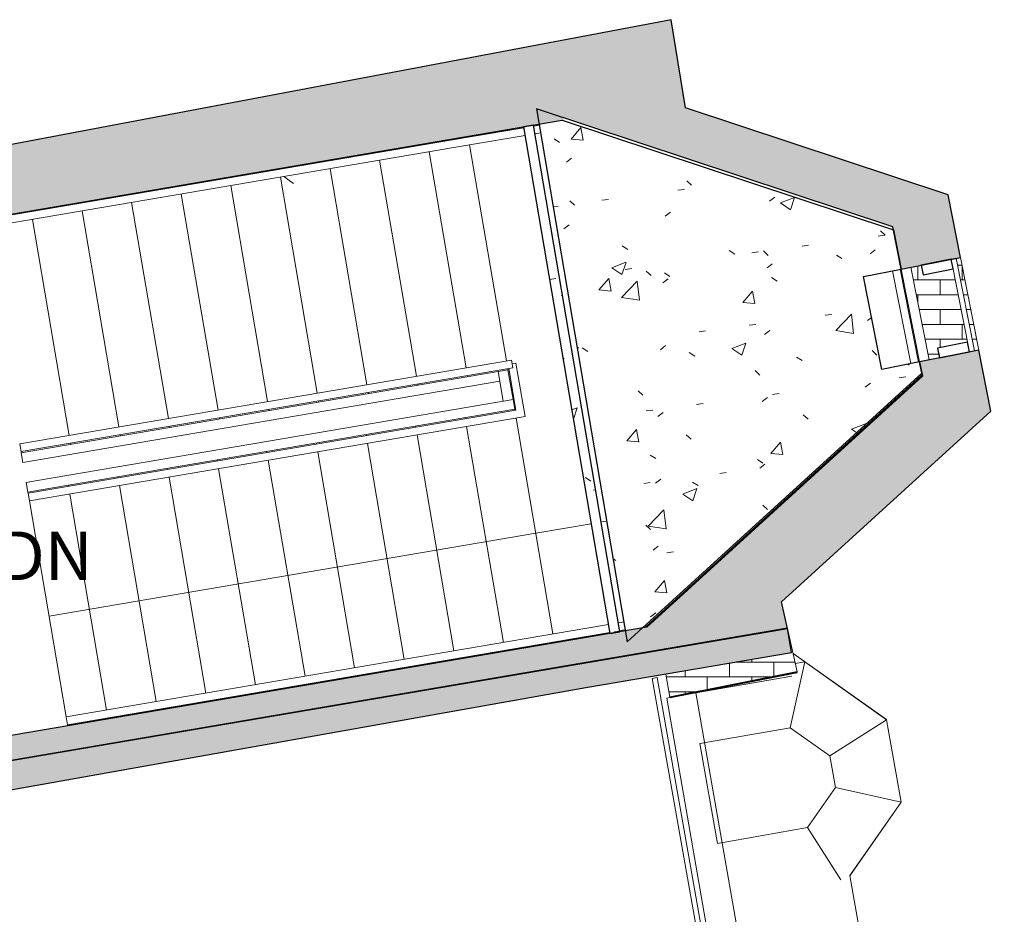
# Model space of a CAD drawing. Units: millimetres. Extents: x -18093 to 30591, y -24142 to 25886.
# Drawn here: x 9035 to 14021, y 21357 to 25886 of the extents above; entities that cross this region are included whole.
import ezdxf

# ---------------------------------------------------------------- set-up
doc = ezdxf.new("R2010")
doc.units = ezdxf.units.MM
for name, color, linetype, lineweight in [('A-200-H_WALL', 111, 'Continuous', 9), ('A-200-M_WALL', 113, 'Continuous', 9), ('A-200-M_WALL_PAT', 111, 'Continuous', 25), ('A-214-M_CURT_WALL', 52, 'Continuous', 9), ('A-215-M_CURT_PANEL', 51, 'Continuous', 9), ('A-242-A_STAIR', 31, 'Continuous', 9), ('A-242-M_STAIR', 31, 'Continuous', 9), ('A-242-T_STAIR', 31, 'Continuous', 9), ('A-340-M_RAILING', 11, 'Continuous', 9)]:
    doc.layers.add(name, color=color, linetype=linetype, lineweight=lineweight)
doc.styles.add('Arial', font='arial.ttf', dxfattribs={"height": 245.883234})

# ---------------------------------------------------------------- blocks, each defined once
blk = doc.blocks.new('Split Profile 16 - Split Profile 16-657216-P 0_3 Third Floor_1_')
at = {"layer": 'A-200-M_WALL'}
for p, q in [((12459.1, 22477.7), (12945.5, 22562.7)), ((12311.3, 22451.9), (12327.8, 22454.8)), ((12311.3, 22451.9), (14397.9, 10513.9)), ((12330.7, 22455.3), (12459.1, 22477.7)), ((14545.6, 10539.8), (12459.1, 22477.7)), ((13239.2, 21552.6), (14088.4, 16694.2))]:
    blk.add_line(p, q, dxfattribs=at)
blk = doc.blocks.new('Split Profile 17 - Split Profile 2-668211-P 0_3 Third Floor_1_')
at = {"color": 250, "lineweight": 5}
for p, q in [((15497.6, 10521), (15024.2, 10854.8)), ((15312.2, 9730.3), (15571.4, 10102.9))]:
    blk.add_line(p, q, dxfattribs=at)
blk = doc.blocks.new('Split Profile 23 - Split Profile 2-668217-P 0_3 Third Floor_1_')
at = {"color": 250, "lineweight": 5}
for p, q in [((30272.3, -5392.3), (30197.6, -5725.3)), ((30223.9, -5400.8), (30272.3, -5392.3)), ((30272.3, -5392.3), (30686.8, -5685.2)), ((29696.6, -5551), (29697, -5553.3)), ((30197.6, -5725.3), (29741.3, -5805.4)), ((30399, -5867.6), (30197.6, -5725.3)), ((30686.8, -5685.2), (30399, -5867.6)), ((30686.8, -5685.2), (30760.1, -6102.2)), ((29741.3, -5805.4), (29830.1, -6310.7)), ((30427.3, -6028.6), (30399, -5867.6)), ((30286.6, -6230.6), (30427.3, -6028.6)), ((30760.1, -6102.2), (30427.3, -6028.6)), ((30760.1, -6102.2), (30500.8, -6474.1)), ((29830.1, -6310.7), (30286.6, -6230.6)), ((30455.5, -6495.3), (30286.6, -6230.6))]:
    blk.add_line(p, q, dxfattribs=at)
blk = doc.blocks.new('Rectangular Mullion - 50 x 150mm GREY-6786422-P 0_3 Third Floor_1_')
at = {"layer": 'A-214-M_CURT_WALL', "lineweight": 25}
for p, q in [((0, 25.5), (-50, 25.5)), ((-50, 25.5), (-50, -129.5)), ((0, -129.5), (0, 25.5)), ((-50, -129.5), (0, -129.5))]:
    blk.add_line(p, q, dxfattribs=at)
blk = doc.blocks.new('Top Rail Type - Top Rail_Internal_-1228211-P 0_3 Third Floor_1_')
at = {"layer": 'A-340-M_RAILING'}
for p, q in [((9035.3, 23738.9), (11524.8, 24163.1)), ((11524.8, 24163.1), (11531.5, 24123.6)), ((11547.9, 24146.7), (11528.2, 24143.4)), ((11547.9, 24146.7), (11593.8, 23877.2)), ((9042, 23699.5), (11531.5, 24123.6)), ((11511.8, 24120.3), (11547.7, 23909.9)), ((11547.7, 23909.9), (9077.9, 23489.1)), ((11593.8, 23877.2), (9084.6, 23449.7)), ((9035.3, 23738.9), (9042, 23699.5)), ((9084.6, 23449.7), (9077.9, 23489.1))]:
    blk.add_line(p, q, dxfattribs=at)
blk = doc.blocks.new('Top Rail Type - Top Rail_Internal_-1228225-P 0_3 Third Floor_1_')
at = {"layer": 'A-340-M_RAILING'}
for p, q in [((11306.8, 25291.7), (11587.3, 25339.5)), ((11637.8, 25348.1), (11665.8, 25352.9)), ((8842.3, 24871.8), (11306.8, 25291.7)), ((11313.5, 25252.3), (11594, 25300.1)), ((11644.7, 25308.7), (11672.6, 25313.4)), ((8849, 24832.4), (11313.5, 25252.3)), ((8842.3, 24871.8), (8849, 24832.4)), ((13454.3, 24614.9), (13547.3, 24144.9)), ((13493.6, 24622.6), (13586.5, 24152.7)), ((13600, 24084.5), (12208.4, 22816.1)), ((13598.3, 24092.9), (13600, 24084.5)), ((12093.9, 22837.2), (12066.6, 22832.5)), ((11986.4, 22818.9), (9270.9, 22356.2)), ((12016, 22823.9), (11986.4, 22818.9)), ((12022.8, 22784.5), (11993.1, 22779.4)), ((12100.6, 22797.7), (12073.3, 22793.1)), ((12208.4, 22816.1), (12195, 22813.8)), ((11993.1, 22779.4), (9277.6, 22316.8)), ((9277.6, 22316.8), (9270.9, 22356.2))]:
    blk.add_line(p, q, dxfattribs=at)
blk = doc.blocks.new('Walls 91 - Walls 91-1238109-P 0_3 Third Floor_1_')
at = {"layer": 'A-200-M_WALL_PAT', "lineweight": 9}
h = blk.add_hatch(color=256, dxfattribs=at)
h.paths.add_polyline_path([(6882.2, 21613.8), (11906, 22505.2), (12943.4, 22681.8), (12922.5, 22804.5), (6912.6, 21782.4)], flags=0)
h.paths.add_polyline_path([(12922.5, 22804.5), (12922.5, 22804.9), (12922.5, 22804.5)], flags=0)
at = {"layer": 'A-200-M_WALL', "lineweight": 25}
for p, q in [((6365.2, 24756.6), (6327, 24749.4)), ((6327, 24749.4), (6611.6, 23142)), ((6660.8, 23150.7), (6365.2, 24756.6)), ((6611.6, 23142), (6660.8, 23150.7)), ((12922.5, 22804.9), (6912.6, 21782.4)), ((12943.4, 22681.7), (12922.5, 22804.9)), ((11901.2, 22504.4), (12943.4, 22681.7)), ((6882.2, 21613.8), (11901.1, 22505.2)), ((11901.1, 22505.2), (11901.2, 22504.4)), ((6865.4, 22039.4), (6808.6, 22029.3)), ((6912.6, 21782.4), (6865.4, 22039.4)), ((6808.6, 22029.3), (6882.2, 21613.8))]:
    blk.add_line(p, q, dxfattribs=at)
blk = doc.blocks.new('Walls 91 - Walls 91-2154171-P 0_3 Third Floor_1_')
at = {"layer": 'A-200-M_WALL_PAT', "lineweight": 9}
h = blk.add_hatch(color=256, dxfattribs=at)
h.paths.add_polyline_path([(6882.2, 21613.8), (6912.6, 21782.4), (6365.2, 24756.6), (6327, 24749.4), (6853.8, 21773.9)], flags=0)
h.paths.add_polyline_path([(6805.6, 22176.6), (6799.8, 22177.8), (6799.5, 22178), (6800.9, 22183), (6808.8, 22185.1), (6813.5, 22185), (6815.3, 22180.8), (6813.5, 22178.8), (6808.8, 22177.2)], flags=0)
h.paths.add_polyline_path([(6660.7, 22994.9), (6654.9, 22996.1), (6654.6, 22996.4), (6656, 23001.3), (6663.9, 23003.4), (6668.6, 23003.3), (6670.4, 22999.1), (6668.6, 22997.1), (6663.9, 22995.5)], flags=0)
at = {"layer": 'A-200-M_WALL', "lineweight": 25}
for p, q in [((6365.2, 24756.6), (6327, 24749.4)), ((6327, 24749.4), (6882.2, 21613.8)), ((6912.6, 21782.4), (6365.2, 24756.6)), ((12922.5, 22804.9), (6912.6, 21782.4)), ((12943.4, 22681.7), (12922.5, 22804.9)), ((11901.2, 22504.4), (12943.4, 22681.7)), ((6882.2, 21613.8), (11901.1, 22505.2)), ((11901.1, 22505.2), (11901.2, 22504.4))]:
    blk.add_line(p, q, dxfattribs=at)
blk = doc.blocks.new('System Panel - Glazed-6632002-P 0_3 Third Floor_1_')
at = {"layer": 'A-215-M_CURT_PANEL'}
for p, q in [((-1213.4, 51), (1213.4, 51)), ((-1213.4, 51), (-1213.4, 26)), ((1213.4, 51), (1213.4, 26)), ((1213.4, 26), (-1213.4, 26))]:
    blk.add_line(p, q, dxfattribs=at)
blk = doc.blocks.new('GRound Floor External1 - GRound Floor External-6624903-P 0_3 Third Floor_1_')
at = {"layer": 'A-200-H_WALL'}
h = blk.add_hatch(dxfattribs=at)
h.set_pattern_fill('FP_39', color=256, style=0, pattern_type=2)
h.set_pattern_definition([(180, (13695.32, 24418.37), (-9e-15, -75), []), (270, (13695.32, 24418.37), (112.5, -75), [75, -75])])
h.paths.add_polyline_path([(13640.9, 24163.4), (13891.7, 24213), (13798.7, 24683), (13776.5, 24678.6), (13869.3, 24209), (13844.8, 24204.2), (13761.1, 24625), (13609, 24595), (13599.3, 24643.6), (13547.9, 24633.4), (13631, 24213)], flags=0)
h.paths.add_polyline_path([(13692.3, 24174), (13682.6, 24223.1), (13834.6, 24253.2), (13844.3, 24204.1), (13760.1, 24187.5)], flags=0)
h = blk.add_hatch(dxfattribs=at)
h.set_pattern_fill('FP_38', color=256, style=0, pattern_type=2)
h.set_pattern_definition([(180, (12629.15, 22633.89), (-9e-15, -75), []), (270, (12629.15, 22633.89), (112.5, -75), [75, -75])])
h.paths.add_polyline_path([(12327.4, 22457.1), (12971, 22584.4), (12924.1, 22795.2), (12943.4, 22681.7), (12306.8, 22573.4), (12323.8, 22477.7)], flags=0)
at = {"layer": 'A-200-M_WALL_PAT', "lineweight": 9}
h = blk.add_hatch(color=256, dxfattribs=at)
h.paths.add_polyline_path([(6912.8, 21782), (12922.5, 22805.4), (12893.2, 22938.6), (13952.7, 23904.3), (13891.7, 24213), (13591.9, 24153.7), (13605.9, 24082), (12210.5, 22810.2), (7018.4, 21926.8), (6547.4, 24485.8), (11782.5, 25377.8), (11793.7, 25388.2), (13456.6, 24837.9), (13449.7, 24826.1), (13459.6, 24822.8), (13499, 24623.7), (13798.7, 24683), (13736.2, 24999.2), (12406.1, 25439.3), (12333.5, 25886.4), (6365.4, 24756.2), (6913.2, 21782.5), (6913.1, 21782.4)], flags=0)
h.paths.add_polyline_path([(12327.9, 22454.7), (12971.4, 22582.6), (12971, 22584.4), (12327.4, 22457.1), (12327.8, 22454.8)], flags=0)
h = blk.add_hatch(dxfattribs=at)
h.set_pattern_fill('FP_1', color=256, style=0, pattern_type=2)
h.set_pattern_definition([(50, (0, 0), (728.737, -63.756), [76.2, -838.2]), (355, (0, 0), (-140.972, 764.228), [60.96, -670.56]), (100.451, (60.7, -5.3), (587.77, 700.467), [64.76, -712.36]), (46.184, (0, 203.2), (1084.316, -168.17), [114.3, -1257.3]), (96.636, (90.4, 189.2), (949.61, 989.71), [97.14, -1068.54]), (351.184, (0, 203.2), (949.62, 989.7), [91.44, -1005.84]), (21, (101.6, 152.4), (606.458, -409.06), [76.2, -838.2]), (326, (101.6, 152.4), (247.208, 736.753), [60.96, -670.56]), (71.451, (152.14, 118.3), (853.668, 327.685), [64.76, -712.36]), (37.5, (0, 0), (12.3547, 338.2201), [33.528, -628.904, 33.528, -647.192, -673.1]), (37.5, (0, 0), (12.3547, 338.2201), [-1343.152, 33.528, -639.572]), (7.5, (0, 0), (267.279, 400.722), [33.528, -354.584, 33.528, -613.664, -256.54]), (7.5, (0, 0), (267.279, 400.722), [-1035.304, 33.528, -223.012]), (327.5, (-226.57, 0), (542.3633, -22.9153), [33.528, -220.472, 33.528, -758.952, -1051.56]), (327.5, (-226.57, 0), (542.3633, -22.9153), [-1046.48, 33.528, -1018.032]), (317.5, (-328.17, 0), (592.517, 101.707), [33.528, -296.672, 33.528, -492.76, -746.76]), (317.5, (-328.17, 0), (592.517, 101.707), [-856.488, 33.528, -713.232])])
h.paths.add_polyline_path([(12023.6, 22779), (12074.2, 22787.6), (11637.1, 25353), (11586.5, 25344.4), (12020.8, 22795.2)], flags=0)
h.paths.add_polyline_path([(12101.6, 22791.6), (12186.6, 22806.1), (13603.1, 24097.2), (13591.8, 24153.7), (13401.2, 24116), (13308.2, 24586), (13499, 24623.7), (13458.4, 24823.2), (13449.8, 24826.4), (13456.6, 24837.9), (11793.7, 25388.2), (11782.2, 25377.8), (11665, 25357.8), (12101, 22795.2)], flags=0)
at = {"layer": 'A-200-M_WALL', "lineweight": 25}
for p, q in [((12333.5, 25886.4), (6365.4, 24756.2)), ((12406.1, 25439.3), (12333.5, 25886.4)), ((13456.6, 24837.9), (11651.9, 25435.1)), ((11651.9, 25435.1), (12110.9, 22737.1)), ((13736.2, 24999.2), (12406.1, 25439.3)), ((6547.4, 24485.8), (11782.5, 25377.8)), ((11782.5, 25377.8), (13459.6, 24822.8)), ((11637.1, 25353), (11586.5, 25344.4)), ((11586.5, 25344.4), (12023.6, 22779)), ((12074.2, 22787.6), (11637.1, 25353)), ((13798.7, 24683), (13736.2, 24999.2)), ((13499, 24623.7), (13456.6, 24837.9)), ((13459.6, 24822.8), (13499, 24623.7)), ((13499, 24623.7), (13798.7, 24683)), ((13308.2, 24586), (13499, 24623.7)), ((13401.2, 24116), (13308.2, 24586)), ((13891.7, 24213), (13591.9, 24153.7)), ((13952.7, 23904.3), (13891.7, 24213)), ((13591.9, 24153.7), (13401.2, 24116)), ((13603.1, 24097.2), (13591.9, 24153.7)), ((13591.9, 24153.7), (13606.1, 24082.2)), ((12110.9, 22737.1), (13603.1, 24097.2)), ((13606.1, 24082.2), (12210.5, 22810.2)), ((12893.2, 22938.6), (13952.7, 23904.3)), ((12922.7, 22804.5), (12893.2, 22938.6)), ((6912.8, 21782), (12922.7, 22804.5)), ((12210.5, 22810.2), (7018.4, 21926.8)), ((12023.6, 22779), (12074.2, 22787.6)), ((12971, 22584.4), (12327.4, 22457.1)), ((12971.5, 22582), (12971, 22584.4)), ((12327.9, 22454.7), (12971.5, 22582)), ((12327.4, 22457.1), (12327.9, 22454.7))]:
    blk.add_line(p, q, dxfattribs=at)
at = {"layer": 'A-200-M_WALL'}
for p, q in [((13798.7, 24683), (13891.7, 24213)), ((12922.7, 22804.5), (12971, 22584.4)), ((12327.4, 22457.1), (12306.8, 22573.4))]:
    blk.add_line(p, q, dxfattribs=at)
blk = doc.blocks.new('System Panel - Glazed-6786419-P 0_3 Third Floor_1_')
at = {"layer": 'A-215-M_CURT_PANEL', "lineweight": 18}
for p, q in [((239.5, -26), (-239.5, -26)), ((-239.5, -26), (-239.5, -51)), ((239.5, -51), (239.5, -26)), ((-239.5, -51), (239.5, -51))]:
    blk.add_line(p, q, dxfattribs=at)
blk = doc.blocks.new('Rectangular Mullion - 50 x 150mm GREY-6786425-P 0_3 Third Floor_1_')
at = {"layer": 'A-214-M_CURT_WALL', "lineweight": 25}
for p, q in [((-50, 25.5), (0, 25.5)), ((-50, -129.5), (-50, 25.5)), ((0, 25.5), (0, -129.5)), ((0, -129.5), (-50, -129.5))]:
    blk.add_line(p, q, dxfattribs=at)

msp = doc.modelspace()

# ---------------------------------------------------------------- linework, layer by layer
at = {"layer": 'A-242-A_STAIR'}
for p, q in [((10326.3, 25124.6), (10320.5, 25128.7)), ((10422, 25056.8), (10372.4, 25091.9)), ((11928.9, 23334.6), (11648.3, 23286.8)), ((12007, 23347.9), (11979.6, 23343.2)), ((11648.3, 23286.8), (9183.9, 22866.8))]:
    msp.add_line(p, q, dxfattribs=at)
at = {"layer": 'A-242-M_STAIR'}
for p, q in [((11306.8, 25291.7), (11305.9, 25296.6)), ((11102, 25256.8), (11101.2, 25261.7)), ((11499.8, 24158.8), (11313.5, 25252.3)), ((10599.8, 25171.2), (10599, 25176.1)), ((10850.9, 25214), (10850.1, 25218.9)), ((11295, 24123.9), (11108.7, 25217.4)), ((10348.7, 25128.5), (10347.9, 25133.4)), ((10792.8, 24038.4), (10606.5, 25131.8)), ((11043.9, 24081.1), (10857.6, 25174.6)), ((10097.7, 25085.7), (10096.8, 25090.6)), ((10541.8, 23995.6), (10355.5, 25089)), ((9846.6, 25042.9), (9845.8, 25047.8)), ((10290.7, 23952.8), (10104.4, 25046.3)), ((9595.5, 25000.1), (9594.7, 25005)), ((10039.6, 23910), (9853.3, 25003.5)), ((9344.4, 24957.4), (9343.6, 24962.2)), ((9788.5, 23867.3), (9602.2, 24960.7)), ((9093.3, 24914.6), (9092.5, 24919.5)), ((9537.4, 23824.5), (9351.1, 24917.9)), ((9286.3, 23781.7), (9100.1, 24875.2)), ((13547.9, 24633.4), (13640.9, 24163.4)), ((13498.9, 24623.7), (13591.8, 24153.7)), ((9042.9, 23694.2), (11458.1, 24105.7)), ((11302.6, 24079.2), (11301.7, 24084.5)), ((11458.1, 24105.7), (11507.4, 24114.1)), ((11458.1, 24105.7), (11483.7, 23955.2)), ((11507.4, 24114.1), (11506.5, 24119.4)), ((11507.4, 24114.1), (11533, 23963.6)), ((13605.9, 24082.6), (12210.8, 22811)), ((13603, 24097.2), (13605.9, 24082.6)), ((9051.3, 23644.9), (11466.5, 24056.4)), ((11051.5, 24036.4), (11050.6, 24041.7)), ((10800.5, 23993.6), (10799.6, 23998.9)), ((11533, 23963.6), (9125.8, 23553.5)), ((10549.4, 23950.8), (10548.5, 23956.2)), ((11533, 23963.6), (11541.4, 23914.3)), ((11541.4, 23914.3), (9134.2, 23504.2)), ((10298.3, 23908.1), (10297.4, 23913.4)), ((11541.4, 23914.3), (11542.3, 23909)), ((10047.2, 23865.3), (10046.3, 23870.6)), ((11290.3, 23871.5), (11291.2, 23866.2)), ((11549, 23869.5), (11735.3, 22776.1)), ((9545.1, 23779.7), (9544.1, 23785.1)), ((9796.1, 23822.5), (9795.2, 23827.8)), ((10788.2, 23786), (10789.1, 23780.6)), ((11039.3, 23828.8), (11040.2, 23823.4)), ((11046.9, 23784), (11233.2, 22690.5)), ((11298, 23826.8), (11484.3, 22733.3)), ((9294, 23737), (9293.1, 23742.3)), ((10537.1, 23743.2), (10538, 23737.9)), ((10795.8, 23741.2), (10982.1, 22647.7)), ((9042.9, 23694.2), (9042, 23699.5)), ((9051.3, 23644.9), (9042.9, 23694.2)), ((10286, 23700.4), (10286.9, 23695.1)), ((10544.7, 23698.4), (10731, 22605)), ((10034.9, 23657.6), (10035.8, 23652.3)), ((10293.6, 23655.7), (10480, 22562.2)), ((9783.8, 23614.9), (9784.8, 23609.5)), ((10042.6, 23612.9), (10228.9, 22519.4)), ((9125.8, 23553.5), (9068.5, 23543.7)), ((9068.5, 23543.7), (9076.9, 23494.4)), ((9532.8, 23572.1), (9533.7, 23566.8)), ((9791.5, 23570.1), (9977.8, 22476.6)), ((9076.9, 23494.4), (9134.2, 23504.2)), ((9076.9, 23494.4), (9077.9, 23489.1)), ((9281.7, 23529.3), (9282.6, 23524)), ((9289.3, 23484.6), (9475.6, 22391.1)), ((9540.4, 23527.3), (9726.7, 22433.9)), ((9084.6, 23449.7), (9270.9, 22356.2)), ((12101.5, 22792.4), (12074.2, 22787.8)), ((12210.8, 22811), (12187.6, 22807.1)), ((11826.5, 22745.5), (9335.8, 22321.2)), ((11742.1, 22736.6), (11743, 22731.3)), ((12023.6, 22779.1), (11826.5, 22745.5)), ((11491, 22693.9), (11491.9, 22688.5)), ((11239.9, 22651.1), (11240.8, 22645.8)), ((10988.8, 22608.3), (10989.7, 22603)), ((10737.8, 22565.5), (10738.7, 22560.2)), ((10486.7, 22522.8), (10487.6, 22517.4)), ((9984.5, 22437.2), (9985.4, 22431.9)), ((10235.6, 22480), (10236.5, 22474.7)), ((9733.4, 22394.4), (9734.3, 22389.1)), ((9482.3, 22351.7), (9483.3, 22346.3)), ((9277.6, 22316.8), (9278.5, 22311.4)), ((9335.8, 22321.2), (9278.5, 22311.4))]:
    msp.add_line(p, q, dxfattribs=at)

# ---------------------------------------------------------------- block references
at = {"color": 250, "lineweight": 5}
for name, p in [('Split Profile 23 - Split Profile 2-668217-P 0_3 Third Floor_1_', (-17262, 28026.8)), ('Split Profile 17 - Split Profile 2-668211-P 0_3 Third Floor_1_', (-2073.4, 11821.8))]:
    msp.add_blockref(name, p, dxfattribs=at)
at = {"layer": 'A-200-M_WALL'}
for name in ['GRound Floor External1 - GRound Floor External-6624903-P 0_3 Third Floor_1_', 'Walls 91 - Walls 91-1238109-P 0_3 Third Floor_1_', 'Walls 91 - Walls 91-2154171-P 0_3 Third Floor_1_', 'Split Profile 16 - Split Profile 16-657216-P 0_3 Third Floor_1_']:
    msp.add_blockref(name, (0, 0), dxfattribs=at)
at = {"layer": 'A-214-M_CURT_WALL', "extrusion": (0, 0, -1), "rotation": 78.81384182191384}
msp.add_blockref('Rectangular Mullion - 50 x 150mm GREY-6786425-P 0_3 Third Floor_1_', (-13726.4, 24669.1), dxfattribs=at)
at = {"layer": 'A-214-M_CURT_WALL', "rotation": 281.1861581780861}
msp.add_blockref('Rectangular Mullion - 50 x 150mm GREY-6786422-P 0_3 Third Floor_1_', (13819.3, 24199.2), dxfattribs=at)
at = {"layer": 'A-215-M_CURT_PANEL'}
for name, p, rotation in [('System Panel - Glazed-6786419-P 0_3 Third Floor_1_', (13772.8, 24434.1), 101.1861581780862), ('System Panel - Glazed-6632002-P 0_3 Third Floor_1_', (12423.1, 21351.9), 279.9916141825331)]:
    msp.add_blockref(name, p, dxfattribs=dict(at, rotation=rotation))
at = {"layer": 'A-340-M_RAILING'}
for name in ['Top Rail Type - Top Rail_Internal_-1228225-P 0_3 Third Floor_1_', 'Top Rail Type - Top Rail_Internal_-1228211-P 0_3 Third Floor_1_']:
    msp.add_blockref(name, (0, 0), dxfattribs=at)

# ---------------------------------------------------------------- next in the draw order: texts
at = {"layer": 'A-242-T_STAIR', "insert": (8931.6, 23295), "char_height": 245.88, "width": 590.769, "attachment_point": 1, "line_spacing_factor": 0.938532, "style": 'Arial', "bg_fill": 3, "box_fill_scale": 1.25, "bg_fill_color": 0, "bg_fill_transparency": 0}
msp.add_mtext('DN', dxfattribs=at)

doc.saveas('drawing.dxf')
